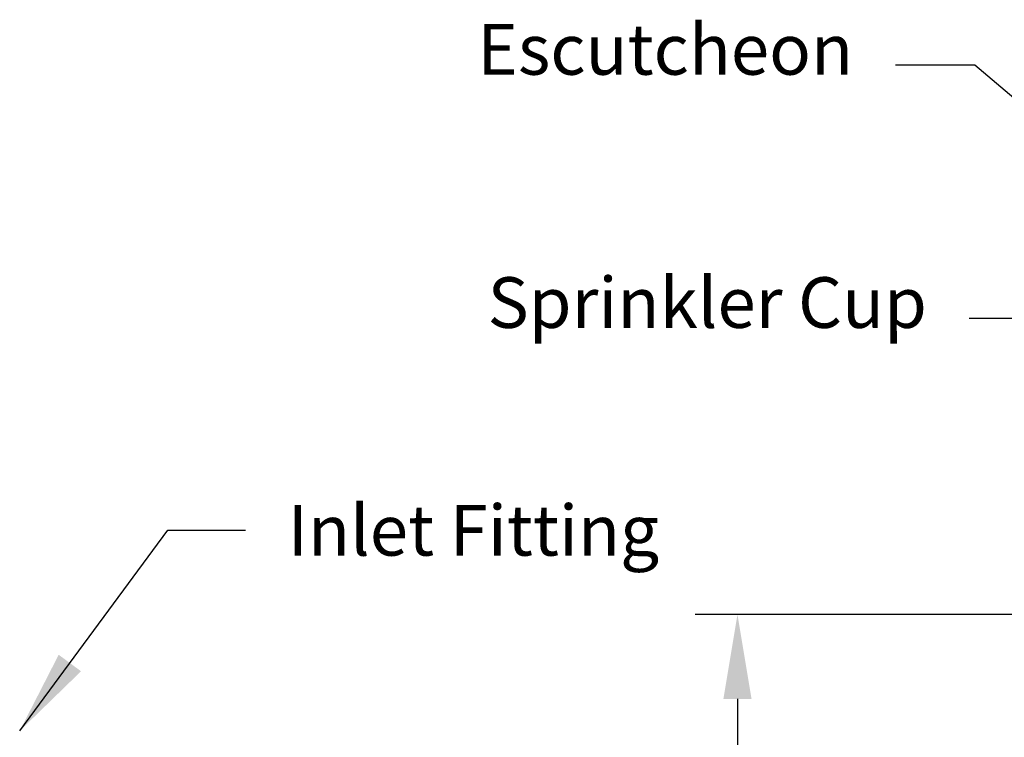
# Model space of a CAD drawing. Extents: x 4.2 to 18.2, y 3.3 to 13.3.
# Drawn here: x 7.2 to 10.7, y 9.2 to 11.8 of the extents above; entities that cross this region are included whole.
import ezdxf

# ---------------------------------------------------------------- set-up
doc = ezdxf.new("R2010")
doc.units = 0
doc.header["$LTSCALE"] = 0.25
doc.header["$MEASUREMENT"] = 0
doc.layers.get('0').update_dxf_attribs({"linetype": 'CONTINUOUS'})
doc.layers.get('DEFPOINTS').update_dxf_attribs({"linetype": 'CONTINUOUS'})
doc.layers.add('DIM', color=2, linetype='CONTINUOUS')
doc.styles.add('Helvetica Lt', font='Helvetica Light.ttf', dxfattribs={"height": 0.18})
doc.dimstyles.get("Standard").update_dxf_attribs({"dimtxt": 0.18, "dimasz": 0.18, "dimexe": 0.18, "dimexo": 0.0625, "dimgap": 0.09, "dimtad": 0, "dimtih": 1, "dimtoh": 1, "dimdec": 4, "dimzin": 0, "dimdsep": 46, "dimtxsty": 'Standard', "dimcen": 0.09, "dimadec": 0, "dimazin": 0, "dimtfac": 1, "dimtdec": 4, "dimtofl": 0, "dimtmove": 0, "dimatfit": 3, "dimfxl": 1, "dimtolj": 1, "dimtzin": 0, "dimarcsym": 0})

# ---------------------------------------------------------------- blocks, each defined once
blk = doc.blocks.new('*D3')
at = {"layer": 'DEFPOINTS', "color": 0, "transparency": 16777216}
for p in [(11.87657730184093, 9.64701290028744), (9.710308617711071, 7.147012900287443), (12.52826949916489, 7.147012900287442)]:
    blk.add_point(p, dxfattribs=at)
at = {"layer": 'DIM', "color": 0, "lineweight": -2, "transparency": 16777216}
for p, q in [((11.72657730184093, 9.64701290028744), (9.56030861771107, 9.64701290028744)), ((9.710308617711071, 9.347012900287439), (9.710308617711071, 7.447012900287443)), ((12.37826949916489, 7.147012900287442), (9.56030861771107, 7.147012900287443)), ((9.710308617711071, 7.147012900287443), (9.710308617711071, 6.847012900287443)), ((9.710308617711071, 6.847012900287443), (9.41030861771107, 6.847012900287443))]:
    blk.add_line(p, q, dxfattribs=at)
at = {"layer": 'DIM', "color": 0, "transparency": 16777216}
for points in [[(9.66030861771107, 9.347012900287439), (9.760308617711072, 9.347012900287439), (9.710308617711071, 9.64701290028744)], [(9.66030861771107, 7.447012900287443), (9.760308617711072, 7.447012900287443), (9.710308617711071, 7.147012900287443)]]:
    blk.add_solid(points, dxfattribs=at)
at = {"layer": 'DIM', "color": 0, "transparency": 16777216, "insert": (8.565136203917966, 6.847012900287444), "char_height": 0.18, "attachment_point": 5, "style": 'Helvetica Lt'}
blk.add_mtext('\\A1;2-5/8"\\P[67 mm] Dia.', dxfattribs=at)

msp = doc.modelspace()

# ---------------------------------------------------------------- texts
at = {"color": 7, "insert": (8.112759145040343, 10.03606060246581), "char_height": 0.18, "attachment_point": 1, "style": 'Helvetica Lt'}
msp.add_mtext('{\\C256;Inlet Fitting}', dxfattribs=at)
at = {"layer": 'DIM', "color": 7, "char_height": 0.18, "attachment_point": 9, "style": 'Helvetica Lt'}
for s, insert in [('Escutcheon', (10.12129598838883, 11.50866804016629)), ('Sprinkler Cup', (10.38339124235983, 10.60902004494839))]:
    msp.add_mtext(s, dxfattribs=dict(at, insert=insert))

# ---------------------------------------------------------------- dimensions: what is measured, and where the dimension line sits
at = {"layer": 'DIM', "color": 7}
dim = msp.add_linear_dim(base=(9.710308617711071, 7.147012900287443), p1=(11.87657730184093, 9.64701290028744), p2=(12.52826949916489, 7.147012900287442), angle=90, text='2-5/8"\\P[67 mm] Dia.', dimstyle='Standard', override={"dimasz": 0.3, "dimexe": 0.15, "dimexo": 0.15, "dimgap": 0.15, "dimdec": 5, "dimlunit": 5, "dimpost": '" Dia.', "dimtxsty": 'Helvetica Lt', "dimcen": 0.1, "dimtdec": 5, "dimfrac": 2}, dxfattribs=at)
dim.commit()
dim.dimension.update_dxf_attribs({"geometry": '*D3', "text_midpoint": (8.565136203917966, 6.847012900287444), "dimtype": 160})

# ---------------------------------------------------------------- leaders
at = {"color": 7, "annotation_type": 0, "has_hookline": 1, "hookline_direction": 1, "text_width": 1.278012170385395}
msp.add_leader([(12.91288841849097, 9.589808319461625), (10.55327476151362, 11.59866804016629), (10.27129598838883, 11.59866804016629)], dimstyle='Standard', override={"dimasz": 0.3, "dimexe": 0.15, "dimexo": 0.15, "dimgap": 0.15, "dimtad": 0, "dimdec": 6, "dimlunit": 5, "dimpost": '"', "dimtxsty": 'Helvetica Lt', "dimcen": 0.1, "dimtdec": 6, "dimfrac": 2}, dxfattribs=at)
at = {"layer": 'DIM', "color": 7, "annotation_type": 0, "has_hookline": 1}
for points, hookline_direction, text_width in [([(11.98020564206377, 9.546940253278223), (10.78719116525016, 10.69902004494839), (10.53339124235983, 10.69902004494839)], 1, 1.498661257606491), ([(7.160800855575459, 9.23314124807947), (7.68723941186699, 9.946060602465813), (7.962759145040343, 9.946060602465813)], 0, 1.173346855983773)]:
    msp.add_leader(points, dimstyle='Standard', override={"dimasz": 0.3, "dimexe": 0.15, "dimexo": 0.15, "dimgap": 0.15, "dimtad": 0, "dimdec": 6, "dimlunit": 5, "dimpost": '"', "dimtxsty": 'Helvetica Lt', "dimcen": 0.1, "dimtdec": 6, "dimfrac": 2}, dxfattribs=dict(at, hookline_direction=hookline_direction, text_width=text_width))

doc.saveas('drawing.dxf')
